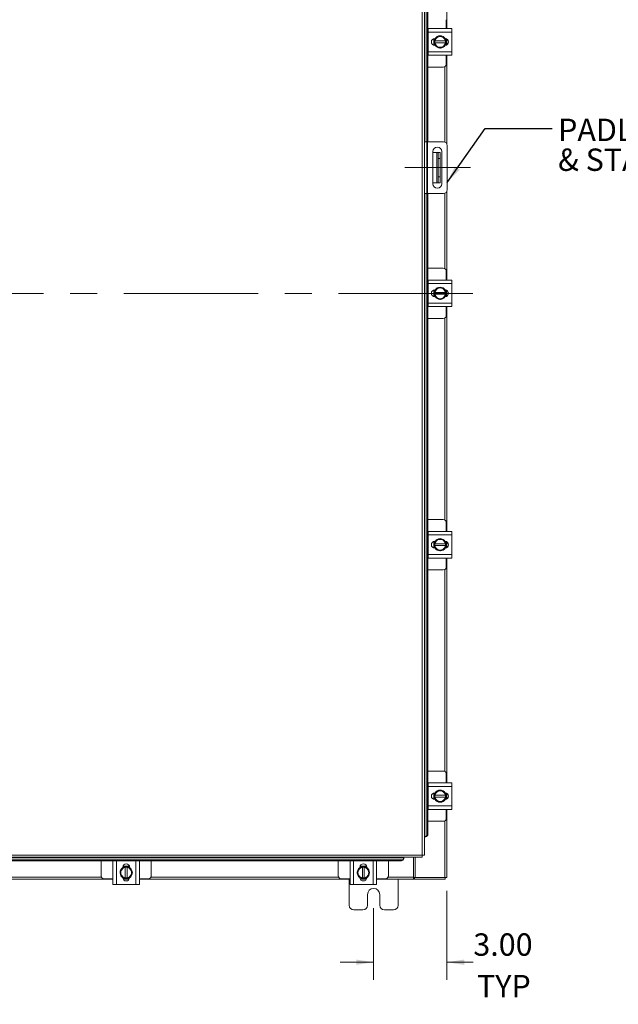
# Model space of a CAD drawing. Units: inches. Extents: x 0.4 to 16.6, y 0.2 to 10.8.
# Drawn here: x 5.1 to 7.4, y 3.1 to 6.8 of the extents above; entities that cross this region are included whole.
import ezdxf

# ---------------------------------------------------------------- set-up
doc = ezdxf.new("R2010")
doc.units = ezdxf.units.IN
doc.header["$MEASUREMENT"] = 0
doc.linetypes.add('CENTERX2', pattern=[0.8, 0.5, -0.1, 0.1, -0.1])
doc.styles.add('SLDTEXTSTYLE0', font='TXT', dxfattribs={"width": 0.7})
doc.dimstyles.new('SLDDIMSTYLE1', dxfattribs={"dimtxt": 0.088867, "dimasz": 0.065, "dimexe": 0, "dimexo": 0.0625, "dimgap": 0.022217, "dimtad": 0, "dimtih": 1, "dimtoh": 1, "dimlfac": 11, "dimrnd": 1e-09, "dimzin": 4, "dimdsep": 46, "dimtxsty": 'SLDTEXTSTYLE0', "dimsah": 1, "dimcen": 0.09, "dimadec": 0, "dimazin": 1, "dimtfac": 1, "dimtmove": 0, "dimatfit": 0, "dimfxl": 1, "dimfrac": 2, "dimtolj": 1, "dimtzin": 12, "dimarcsym": 0})
doc.dimstyles.new('SLDDIMSTYLE3', dxfattribs={"dimtxt": 0.18, "dimasz": 0.065, "dimexe": 0, "dimexo": 0.0625, "dimgap": 0, "dimtad": 0, "dimtih": 1, "dimtoh": 1, "dimdec": 0, "dimrnd": 1e-09, "dimzin": 0, "dimdsep": 46, "dimtxsty": 'Standard', "dimsah": 1, "dimcen": 0.09, "dimadec": 0, "dimazin": 0, "dimtfac": 0.065, "dimtdec": 0, "dimtofl": 0, "dimtmove": 0, "dimatfit": 3, "dimfxl": 1, "dimfrac": 2, "dimtolj": 1, "dimtzin": 0, "dimarcsym": 0})

# ---------------------------------------------------------------- blocks, each defined once
blk = doc.blocks.new('_D_1')
at = {"color": 7, "linetype": 'Continuous', "lineweight": 0}
for p, q in [((6.7116, 3.5263), (6.7116, 3.1959)), ((6.4389, 3.4627), (6.4389, 3.1959)), ((6.4389, 3.2609), (6.3139, 3.2609)), ((6.7116, 3.2609), (6.8103, 3.2609))]:
    blk.add_line(p, q, dxfattribs=at)
for points in [[(6.4389, 3.2609), (6.3739, 3.2709), (6.3739, 3.2509)], [(6.7116, 3.2609), (6.7766, 3.2509), (6.7766, 3.2709)]]:
    blk.add_solid(points, dxfattribs=at)
at = {"color": 7, "linetype": 'Continuous', "lineweight": 0, "char_height": 0.08333, "attachment_point": 1, "style": 'SLDTEXTSTYLE0'}
for s, insert in [('3.00', (6.8103, 3.3683)), ('TYP', (6.8238, 3.2136))]:
    blk.add_mtext(s, dxfattribs=dict(at, insert=insert))
blk = doc.blocks.new('SW_NOTE_4')
at = {"color": 0, "linetype": 'Continuous', "lineweight": 0, "attachment_point": 1, "style": 'SLDTEXTSTYLE0'}
for s, insert, char_height in [('PADLOCK HASP', (0.0215, 0.0365), 0.083333), ('& STAPLE', (0.0215, -0.0747), 0.08333)]:
    blk.add_mtext(s, dxfattribs=dict(at, insert=insert, char_height=char_height))

msp = doc.modelspace()

# ---------------------------------------------------------------- linework, layer by layer
at = {"color": 7, "linetype": 'Continuous', "lineweight": 15}
for p, q in [((6.61981, 3.65989), (6.61981, 7.84285)), ((6.62778, 7.84275), (6.62778, 3.65999)), ((6.62956, 6.31589), (6.62956, 7.77456)), ((6.63728, 7.76547), (6.63728, 6.31589)), ((6.64068, 7.76547), (6.64068, 6.31589)), ((6.7116, 7.57401), (6.7116, 6.73714)), ((6.70939, 6.73714), (6.70939, 6.77032)), ((6.64258, 6.73578), (6.64068, 6.73578)), ((6.64258, 6.73714), (6.73076, 6.73714)), ((6.64258, 6.72396), (6.64258, 6.73714)), ((6.73076, 6.72396), (6.64258, 6.72396)), ((6.64258, 6.72396), (6.64258, 6.65123)), ((6.67763, 6.70534), (6.68667, 6.71055)), ((6.68667, 6.71055), (6.6957, 6.70534)), ((6.73076, 6.73714), (6.73076, 6.72396)), ((6.73076, 6.72396), (6.73076, 6.65123)), ((6.66258, 6.67551), (6.66258, 6.69968)), ((6.66671, 6.70037), (6.66787, 6.70037)), ((6.66787, 6.67482), (6.66671, 6.67482)), ((6.66678, 6.69101), (6.66678, 6.69906)), ((6.66705, 6.69101), (6.66678, 6.69101)), ((6.66678, 6.68419), (6.66678, 6.69101)), ((6.66678, 6.67613), (6.66678, 6.68419)), ((6.66678, 6.68419), (6.66705, 6.68419)), ((6.66679, 6.69908), (6.67583, 6.7043)), ((6.67583, 6.67089), (6.66679, 6.67611)), ((6.70628, 6.69101), (6.66705, 6.69101)), ((6.66705, 6.68419), (6.70628, 6.68419)), ((6.67763, 6.70534), (6.67583, 6.7043)), ((6.6975, 6.7043), (6.6957, 6.70534)), ((6.6975, 6.7043), (6.70654, 6.69908)), ((6.70654, 6.67611), (6.6975, 6.67089)), ((6.70628, 6.69101), (6.70655, 6.69101)), ((6.70655, 6.68419), (6.70628, 6.68419)), ((6.70655, 6.69906), (6.70655, 6.69101)), ((6.70655, 6.69101), (6.70655, 6.68419)), ((6.70655, 6.68419), (6.70655, 6.67613)), ((6.71076, 6.69899), (6.71076, 6.6762)), ((6.7116, 6.69852), (6.7116, 6.67667)), ((6.64068, 6.63941), (6.64258, 6.63941)), ((6.64258, 6.65123), (6.73076, 6.65123)), ((6.64258, 6.63805), (6.64258, 6.65123)), ((6.73076, 6.63805), (6.64258, 6.63805)), ((6.67583, 6.67089), (6.67763, 6.66986)), ((6.68667, 6.66464), (6.67763, 6.66986)), ((6.6957, 6.66986), (6.68667, 6.66464)), ((6.6957, 6.66986), (6.6975, 6.67089)), ((6.70939, 6.60487), (6.70939, 6.63805)), ((6.7116, 6.63805), (6.7116, 6.30832)), ((6.73076, 6.65123), (6.73076, 6.63805)), ((6.64068, 6.59396), (6.69848, 6.59396)), ((6.70363, 6.59525), (6.70363, 6.31513)), ((6.62778, 6.31589), (6.63688, 6.31589)), ((6.63688, 6.12316), (6.63688, 6.31589)), ((6.63688, 6.31589), (6.6396, 6.31589)), ((6.6396, 6.31589), (6.6396, 6.12316)), ((6.69906, 6.31589), (6.6396, 6.31589)), ((6.65924, 6.27894), (6.65924, 6.15957)), ((6.65924, 6.27635), (6.67476, 6.27635)), ((6.67476, 6.16271), (6.67476, 6.27635)), ((6.67476, 6.27635), (6.6793, 6.27635)), ((6.6793, 6.27635), (6.68658, 6.27635)), ((6.6793, 6.25362), (6.6793, 6.27635)), ((6.68658, 6.27635), (6.68658, 6.25362)), ((6.69333, 6.15957), (6.69333, 6.27894)), ((6.71324, 6.13735), (6.71324, 6.30171)), ((6.68658, 6.25362), (6.6793, 6.25362)), ((6.6793, 6.25362), (6.6793, 6.18544)), ((6.68658, 6.25362), (6.68658, 6.18544)), ((6.65924, 6.16271), (6.67476, 6.16271)), ((6.6793, 6.16271), (6.67476, 6.16271)), ((6.6793, 6.18544), (6.68658, 6.18544)), ((6.6793, 6.16271), (6.6793, 6.18544)), ((6.68658, 6.16271), (6.6793, 6.16271)), ((6.68658, 6.18544), (6.68658, 6.16271)), ((6.63688, 6.12316), (6.62778, 6.12316)), ((6.62956, 3.72817), (6.62956, 6.12316)), ((6.6396, 6.12316), (6.63688, 6.12316)), ((6.63728, 6.12316), (6.63728, 3.73726)), ((6.69906, 6.12316), (6.6396, 6.12316)), ((6.64068, 6.12316), (6.64068, 3.73726)), ((6.70363, 6.12392), (6.70363, 5.84381)), ((6.7116, 6.13073), (6.7116, 5.80101)), ((6.69848, 5.8451), (6.64068, 5.8451)), ((6.70939, 5.80101), (6.70939, 5.83419)), ((6.64258, 5.79964), (6.64068, 5.79964)), ((6.64258, 5.78782), (6.64258, 5.80101)), ((6.64258, 5.80101), (6.73076, 5.80101)), ((6.73076, 5.80101), (6.73076, 5.78782)), ((6.73076, 5.78782), (6.64258, 5.78782)), ((6.64258, 5.78782), (6.64258, 5.7151)), ((6.66258, 5.73938), (6.66258, 5.76354)), ((6.66671, 5.76423), (6.66787, 5.76423)), ((6.66678, 5.75487), (6.66678, 5.76292)), ((6.66679, 5.76295), (6.67583, 5.76816)), ((6.67763, 5.7692), (6.67583, 5.76816)), ((6.67763, 5.7692), (6.68667, 5.77441)), ((6.68667, 5.77441), (6.6957, 5.7692)), ((6.6975, 5.76816), (6.6957, 5.7692)), ((6.6975, 5.76816), (6.70654, 5.76295)), ((6.70655, 5.76292), (6.70655, 5.75487)), ((6.71076, 5.76285), (6.71076, 5.74007)), ((6.7116, 5.76238), (6.7116, 5.74054)), ((6.73076, 5.78782), (6.73076, 5.7151)), ((6.66787, 5.73869), (6.66671, 5.73869)), ((6.66705, 5.75487), (6.66678, 5.75487)), ((6.66678, 5.74805), (6.66678, 5.75487)), ((6.66678, 5.73999), (6.66678, 5.74805)), ((6.66678, 5.74805), (6.66705, 5.74805)), ((6.67583, 5.73476), (6.66679, 5.73997)), ((6.70628, 5.75487), (6.66705, 5.75487)), ((6.66705, 5.74805), (6.70628, 5.74805)), ((6.67583, 5.73476), (6.67763, 5.73372)), ((6.68667, 5.72851), (6.67763, 5.73372)), ((6.6957, 5.73372), (6.68667, 5.72851)), ((6.6957, 5.73372), (6.6975, 5.73476)), ((6.70654, 5.73997), (6.6975, 5.73476)), ((6.70628, 5.75487), (6.70655, 5.75487)), ((6.70655, 5.74805), (6.70628, 5.74805)), ((6.70655, 5.75487), (6.70655, 5.74805)), ((6.70655, 5.74805), (6.70655, 5.73999)), ((6.64068, 5.70328), (6.64258, 5.70328)), ((6.64258, 5.7151), (6.73076, 5.7151)), ((6.64258, 5.70191), (6.64258, 5.7151)), ((6.73076, 5.70191), (6.64258, 5.70191)), ((6.70939, 5.66873), (6.70939, 5.70191)), ((6.7116, 5.70191), (6.7116, 4.86487)), ((6.73076, 5.7151), (6.73076, 5.70191)), ((6.64068, 5.65782), (6.69848, 5.65782)), ((6.70363, 5.65911), (6.70363, 4.90767)), ((6.69848, 4.90896), (6.64068, 4.90896)), ((6.70939, 4.86487), (6.70939, 4.89805)), ((6.64258, 4.86351), (6.64068, 4.86351)), ((6.64258, 4.86487), (6.73076, 4.86487)), ((6.64258, 4.85169), (6.64258, 4.86487)), ((6.73076, 4.85169), (6.64258, 4.85169)), ((6.64258, 4.85169), (6.64258, 4.77896)), ((6.73076, 4.86487), (6.73076, 4.85169)), ((6.73076, 4.85169), (6.73076, 4.77896)), ((6.66258, 4.80324), (6.66258, 4.82741)), ((6.66671, 4.8281), (6.66787, 4.8281)), ((6.66678, 4.81873), (6.66678, 4.82679)), ((6.66705, 4.81873), (6.66678, 4.81873)), ((6.66678, 4.81191), (6.66678, 4.81873)), ((6.66678, 4.80386), (6.66678, 4.81191)), ((6.66678, 4.81191), (6.66705, 4.81191)), ((6.66679, 4.82681), (6.67583, 4.83203)), ((6.67583, 4.79862), (6.66679, 4.80384)), ((6.70628, 4.81873), (6.66705, 4.81873)), ((6.66705, 4.81191), (6.70628, 4.81191)), ((6.67763, 4.83306), (6.67583, 4.83203)), ((6.67763, 4.83306), (6.68667, 4.83828)), ((6.68667, 4.83828), (6.6957, 4.83306)), ((6.6975, 4.83203), (6.6957, 4.83306)), ((6.6975, 4.83203), (6.70654, 4.82681)), ((6.70654, 4.80384), (6.6975, 4.79862)), ((6.70628, 4.81873), (6.70655, 4.81873)), ((6.70655, 4.81191), (6.70628, 4.81191)), ((6.70655, 4.82679), (6.70655, 4.81873)), ((6.70655, 4.81873), (6.70655, 4.81191)), ((6.70655, 4.81191), (6.70655, 4.80386)), ((6.71076, 4.82672), (6.71076, 4.80393)), ((6.7116, 4.82625), (6.7116, 4.8044)), ((6.64068, 4.76714), (6.64258, 4.76714)), ((6.64258, 4.77896), (6.73076, 4.77896)), ((6.64258, 4.76578), (6.64258, 4.77896)), ((6.66787, 4.80255), (6.66671, 4.80255)), ((6.67583, 4.79862), (6.67763, 4.79758)), ((6.68667, 4.79237), (6.67763, 4.79758)), ((6.6957, 4.79758), (6.68667, 4.79237)), ((6.6957, 4.79758), (6.6975, 4.79862)), ((6.73076, 4.77896), (6.73076, 4.76578)), ((6.73076, 4.76578), (6.64258, 4.76578)), ((6.70939, 4.7326), (6.70939, 4.76578)), ((6.7116, 4.76578), (6.7116, 3.92873)), ((6.64068, 4.72169), (6.69848, 4.72169)), ((6.70363, 4.72298), (6.70363, 3.97153)), ((6.69848, 3.97282), (6.64068, 3.97282)), ((6.70939, 3.92873), (6.70939, 3.96191)), ((6.64258, 3.92737), (6.64068, 3.92737)), ((6.64258, 3.92873), (6.73076, 3.92873)), ((6.64258, 3.91555), (6.64258, 3.92873)), ((6.73076, 3.92873), (6.73076, 3.91555)), ((6.73076, 3.91555), (6.64258, 3.91555)), ((6.64258, 3.91555), (6.64258, 3.84282)), ((6.66258, 3.8671), (6.66258, 3.89127)), ((6.66671, 3.89196), (6.66787, 3.89196)), ((6.66678, 3.8826), (6.66678, 3.89065)), ((6.66679, 3.89067), (6.67583, 3.89589)), ((6.67763, 3.89693), (6.67583, 3.89589)), ((6.67763, 3.89693), (6.68667, 3.90214)), ((6.68667, 3.90214), (6.6957, 3.89693)), ((6.6975, 3.89589), (6.6957, 3.89693)), ((6.6975, 3.89589), (6.70654, 3.89067)), ((6.70655, 3.89065), (6.70655, 3.8826)), ((6.71076, 3.89058), (6.71076, 3.86779)), ((6.7116, 3.89011), (6.7116, 3.86826)), ((6.73076, 3.91555), (6.73076, 3.84282)), ((6.66787, 3.86641), (6.66671, 3.86641)), ((6.66705, 3.8826), (6.66678, 3.8826)), ((6.66678, 3.87578), (6.66678, 3.8826)), ((6.66678, 3.86772), (6.66678, 3.87578)), ((6.66678, 3.87578), (6.66705, 3.87578)), ((6.67583, 3.86248), (6.66679, 3.8677)), ((6.70628, 3.8826), (6.66705, 3.8826)), ((6.66705, 3.87578), (6.70628, 3.87578)), ((6.67583, 3.86248), (6.67763, 3.86145)), ((6.68667, 3.85623), (6.67763, 3.86145)), ((6.6957, 3.86145), (6.68667, 3.85623)), ((6.6957, 3.86145), (6.6975, 3.86248)), ((6.70654, 3.8677), (6.6975, 3.86248)), ((6.70628, 3.8826), (6.70655, 3.8826)), ((6.70655, 3.87578), (6.70628, 3.87578)), ((6.70655, 3.8826), (6.70655, 3.87578)), ((6.70655, 3.87578), (6.70655, 3.86772)), ((6.64068, 3.83101), (6.64258, 3.83101)), ((6.64258, 3.84282), (6.73076, 3.84282)), ((6.64258, 3.82964), (6.64258, 3.84282)), ((6.73076, 3.82964), (6.64258, 3.82964)), ((6.70939, 3.79646), (6.70939, 3.82964)), ((6.7116, 3.82964), (6.7116, 3.57634)), ((6.73076, 3.84282), (6.73076, 3.82964)), ((6.64068, 3.78555), (6.69848, 3.78555)), ((6.70363, 3.78684), (6.70363, 3.57634)), ((6.62778, 3.72817), (6.6294, 3.72817)), ((6.6328, 3.72817), (6.6294, 3.72817)), ((6.6294, 3.72817), (6.62956, 3.72817)), ((6.63295, 3.72817), (6.6328, 3.72817)), ((6.63728, 3.73726), (6.64068, 3.73726)), ((3.53067, 3.65989), (6.61981, 3.65989)), ((3.53077, 3.65191), (6.61971, 3.65191)), ((3.59895, 3.65014), (6.55152, 3.65014)), ((6.54244, 3.64242), (3.60804, 3.64242)), ((6.54244, 3.63902), (3.60804, 3.63902)), ((5.42324, 3.63902), (5.42324, 3.58267)), ((5.46733, 3.5504), (5.46733, 3.63858)), ((5.46733, 3.63858), (5.48051, 3.63858)), ((5.46869, 3.63902), (5.46869, 3.63858)), ((5.48051, 3.63858), (5.48051, 3.5504)), ((5.55324, 3.63858), (5.48051, 3.63858)), ((5.55324, 3.5504), (5.55324, 3.63858)), ((5.55324, 3.63858), (5.56642, 3.63858)), ((5.56506, 3.63858), (5.56506, 3.63902)), ((5.56642, 3.63858), (5.56642, 3.5504)), ((5.61051, 3.58267), (5.61051, 3.63902)), ((6.30688, 3.63902), (6.30688, 3.58267)), ((6.35097, 3.5504), (6.35097, 3.63858)), ((6.35097, 3.63858), (6.36415, 3.63858)), ((6.35233, 3.63902), (6.35233, 3.63858)), ((6.36415, 3.63858), (6.36415, 3.5504)), ((6.43688, 3.63858), (6.36415, 3.63858)), ((6.43688, 3.5504), (6.43688, 3.63858)), ((6.43688, 3.63858), (6.45006, 3.63858)), ((6.44869, 3.63858), (6.44869, 3.63902)), ((6.45006, 3.63858), (6.45006, 3.5504)), ((6.49415, 3.58267), (6.49415, 3.63902)), ((6.54244, 3.63902), (6.54244, 3.64242)), ((6.55152, 3.65014), (6.55153, 3.6503)), ((6.55153, 3.6469), (6.55152, 3.64675)), ((6.55153, 3.6503), (6.55153, 3.65191)), ((6.55153, 3.6503), (6.55153, 3.6469)), ((6.58771, 3.65191), (6.58771, 3.57752)), ((6.59339, 3.65191), (6.59339, 3.57634)), ((5.49392, 3.59449), (5.49914, 3.60353)), ((5.49914, 3.58545), (5.49392, 3.59449)), ((5.50017, 3.60532), (5.49914, 3.60353)), ((5.50017, 3.60532), (5.50539, 3.61436)), ((5.5041, 3.61329), (5.5041, 3.61444)), ((5.50479, 3.61858), (5.52896, 3.61858)), ((5.50541, 3.61437), (5.51347, 3.61437)), ((5.51347, 3.61437), (5.51347, 3.6141)), ((5.51347, 3.61437), (5.52028, 3.61437)), ((5.51347, 3.6141), (5.51347, 3.57487)), ((5.52028, 3.6141), (5.52028, 3.61437)), ((5.52028, 3.61437), (5.52834, 3.61437)), ((5.52028, 3.57487), (5.52028, 3.6141)), ((5.52836, 3.61436), (5.53358, 3.60532)), ((5.52965, 3.61444), (5.52965, 3.61329)), ((5.53461, 3.60353), (5.53358, 3.60532)), ((5.53461, 3.60353), (5.53983, 3.59449)), ((5.53983, 3.59449), (5.53461, 3.58545)), ((6.37756, 3.59449), (6.38277, 3.60353)), ((6.38277, 3.58545), (6.37756, 3.59449)), ((6.38381, 3.60532), (6.38277, 3.60353)), ((6.38381, 3.60532), (6.38902, 3.61436)), ((6.38774, 3.61329), (6.38774, 3.61444)), ((6.38843, 3.61858), (6.4126, 3.61858)), ((6.38905, 3.61437), (6.3971, 3.61437)), ((6.3971, 3.61437), (6.3971, 3.6141)), ((6.3971, 3.61437), (6.40392, 3.61437)), ((6.3971, 3.6141), (6.3971, 3.57487)), ((6.40392, 3.6141), (6.40392, 3.61437)), ((6.40392, 3.61437), (6.41198, 3.61437)), ((6.40392, 3.57487), (6.40392, 3.6141)), ((6.412, 3.61436), (6.41721, 3.60532)), ((6.41328, 3.61444), (6.41328, 3.61329)), ((6.41825, 3.60353), (6.41721, 3.60532)), ((6.41825, 3.60353), (6.42347, 3.59449)), ((6.42347, 3.59449), (6.41825, 3.58545)), ((5.46733, 3.56955), (4.68278, 3.56955)), ((4.72559, 3.57752), (5.42453, 3.57752)), ((5.43415, 3.57176), (5.46733, 3.57176)), ((5.49914, 3.58545), (5.50017, 3.58365)), ((5.50539, 3.57461), (5.50017, 3.58365)), ((5.51347, 3.5746), (5.50541, 3.5746)), ((5.52827, 3.5704), (5.50548, 3.5704)), ((5.5278, 3.56955), (5.50595, 3.56955)), ((5.51347, 3.5746), (5.51347, 3.57487)), ((5.52028, 3.5746), (5.51347, 3.5746)), ((5.52028, 3.57487), (5.52028, 3.5746)), ((5.52834, 3.5746), (5.52028, 3.5746)), ((5.53358, 3.58365), (5.52836, 3.57461)), ((5.53358, 3.58365), (5.53461, 3.58545)), ((5.56642, 3.57176), (5.5996, 3.57176)), ((6.35097, 3.56955), (5.56642, 3.56955)), ((5.60922, 3.57752), (6.30817, 3.57752)), ((6.31778, 3.57176), (6.35097, 3.57176)), ((6.34797, 3.56955), (6.34797, 3.47319)), ((6.38277, 3.58545), (6.38381, 3.58365)), ((6.38902, 3.57461), (6.38381, 3.58365)), ((6.3971, 3.5746), (6.38905, 3.5746)), ((6.41191, 3.5704), (6.38912, 3.5704)), ((6.41144, 3.56955), (6.38959, 3.56955)), ((6.3971, 3.5746), (6.3971, 3.57487)), ((6.40392, 3.5746), (6.3971, 3.5746)), ((6.40392, 3.57487), (6.40392, 3.5746)), ((6.41198, 3.5746), (6.40392, 3.5746)), ((6.41721, 3.58365), (6.412, 3.57461)), ((6.41721, 3.58365), (6.41825, 3.58545)), ((6.45006, 3.57176), (6.48324, 3.57176)), ((6.58771, 3.56955), (6.45006, 3.56955)), ((6.49286, 3.57752), (6.58771, 3.57752)), ((6.52978, 3.47319), (6.52978, 3.56955)), ((6.58771, 3.57752), (6.58771, 3.56955)), ((6.59111, 3.57634), (6.58771, 3.57634)), ((6.58771, 3.56955), (6.59111, 3.56955)), ((6.59111, 3.57634), (6.59111, 3.56955)), ((6.59339, 3.57634), (6.59111, 3.57634)), ((6.70481, 3.56955), (6.59111, 3.56955)), ((6.59339, 3.57634), (6.70363, 3.57634)), ((6.7116, 3.57634), (6.70363, 3.57634)), ((6.70481, 3.57634), (6.70481, 3.56955)), ((5.48051, 3.5504), (5.46733, 3.5504)), ((5.55324, 3.5504), (5.48051, 3.5504)), ((5.56642, 3.5504), (5.55324, 3.5504)), ((6.36415, 3.5504), (6.35097, 3.5504)), ((6.43688, 3.5504), (6.36415, 3.5504)), ((6.45006, 3.5504), (6.43688, 3.5504)), ((6.41615, 3.47319), (6.41615, 3.51273)), ((6.4616, 3.51273), (6.4616, 3.47319)), ((6.36524, 3.45591), (6.39888, 3.45591)), ((6.47888, 3.45591), (6.51251, 3.45591))]:
    msp.add_line(p, q, dxfattribs=at)
at = {"color": 7, "linetype": 'CENTERX2', "lineweight": 0}
for p, q in [((6.79948, 6.21953), (6.55509, 6.21953)), ((6.80851, 5.75137), (3.19567, 5.75137))]:
    msp.add_line(p, q, dxfattribs=at)
at = {"color": 7, "linetype": 'Continuous', "lineweight": 15, "flags": 128}
for points in [[(6.66394, 6.6876), (6.6646, 6.69304), (6.66653, 6.69814)], [(6.66638, 6.67736), (6.6646, 6.68216), (6.66394, 6.6876)], [(6.66394, 5.75146), (6.6646, 5.7569), (6.66653, 5.762)], [(6.66638, 5.74122), (6.6646, 5.74602), (6.66394, 5.75146)], [(6.66394, 4.81532), (6.6646, 4.82076), (6.66653, 4.82586)], [(6.66638, 4.80509), (6.6646, 4.80988), (6.66394, 4.81532)], [(6.66394, 3.87919), (6.6646, 3.88463), (6.66653, 3.88973)], [(6.66638, 3.86895), (6.6646, 3.87375), (6.66394, 3.87919)], [(5.50664, 3.61478), (5.51144, 3.61655), (5.51688, 3.61721)], [(5.51688, 3.61721), (5.52231, 3.61655), (5.52741, 3.61462)], [(6.39027, 3.61478), (6.39507, 3.61655), (6.40051, 3.61721)], [(6.40051, 3.61721), (6.40595, 3.61655), (6.41105, 3.61462)]]:
    msp.add_lwpolyline(points, dxfattribs=at)
at = {"color": 7, "linetype": 'Continuous', "lineweight": 15}
for centre, radius, start, end in [((6.68667, 6.6876), 0.02273, 33.099, 146.78575), ((6.66671, 6.6876), 0.01277, 90, 270), ((6.68667, 6.6876), 0.02295, 149.97147, 150.03568), ((6.68667, 6.6876), 0.02295, 209.96432, 210.02853), ((6.68667, 6.6876), 0.01991, 122.97086, 170.14049), ((6.68667, 6.6876), 0.01991, 189.85951, 237.02914), ((6.68667, 6.6876), 0.02273, 212.63679, 267.96656), ((6.68667, 6.6876), 0.01991, 62.99939, 117.00061), ((6.68667, 6.6876), 0.02273, 273.08252, 327.21048), ((6.68667, 6.6876), 0.01991, 9.85951, 57.02914), ((6.68667, 6.6876), 0.01991, 302.97086, 350.14049), ((6.70498, 6.6876), 0.01277, 272.18372, 87.81628), ((6.68667, 6.6876), 0.02295, 29.96432, 30.02853), ((6.68667, 6.6876), 0.02295, 329.97147, 330.03568), ((6.68667, 6.6876), 0.02273, 331.60626, 27.05563), ((6.68667, 6.6876), 0.01991, 242.99939, 297.00061), ((6.69848, 6.60487), 0.01091, 270, 0), ((6.69906, 6.30171), 0.01418, 0, 90), ((6.67628, 6.27894), 0.01705, 0, 180), ((6.67628, 6.15957), 0.01705, 180, 0), ((6.69906, 6.13735), 0.01418, 270, 0), ((6.69848, 5.83419), 0.01091, 0, 90), ((6.66671, 5.75146), 0.01277, 90, 270), ((6.68667, 5.75146), 0.02295, 149.97147, 150.03568), ((6.68667, 5.75146), 0.01991, 122.97086, 170.14049), ((6.68667, 5.75146), 0.02273, 33.099, 146.78575), ((6.68667, 5.75146), 0.01991, 62.99939, 117.00061), ((6.68667, 5.75146), 0.01991, 9.85951, 57.02914), ((6.70498, 5.75146), 0.01277, 272.18372, 87.81628), ((6.68667, 5.75146), 0.02295, 29.96432, 30.02853), ((6.68667, 5.75146), 0.02273, 331.60626, 27.05563), ((6.68667, 5.75146), 0.02295, 209.96432, 210.02853), ((6.68667, 5.75146), 0.01991, 189.85951, 237.02914), ((6.68667, 5.75146), 0.02273, 212.63679, 267.96656), ((6.68667, 5.75146), 0.01991, 242.99939, 297.00061), ((6.68667, 5.75146), 0.02273, 273.08252, 327.21048), ((6.68667, 5.75146), 0.01991, 302.97086, 350.14049), ((6.68667, 5.75146), 0.02295, 329.97147, 330.03568), ((6.69848, 5.66873), 0.01091, 270, 0), ((6.69848, 4.89805), 0.01091, 0, 90), ((6.66671, 4.81532), 0.01277, 90, 270), ((6.68667, 4.81532), 0.02295, 149.97147, 150.03568), ((6.68667, 4.81532), 0.02295, 209.96432, 210.02853), ((6.68667, 4.81532), 0.01991, 122.97086, 170.14049), ((6.68667, 4.81532), 0.01991, 189.85951, 237.02914), ((6.68667, 4.81532), 0.02273, 212.63679, 267.96656), ((6.68667, 4.81532), 0.02273, 33.099, 146.78575), ((6.68667, 4.81532), 0.01991, 62.99939, 117.00061), ((6.68667, 4.81532), 0.02273, 273.08252, 327.21048), ((6.68667, 4.81532), 0.01991, 9.85951, 57.02914), ((6.68667, 4.81532), 0.01991, 302.97086, 350.14049), ((6.70498, 4.81532), 0.01277, 272.18372, 87.81628), ((6.68667, 4.81532), 0.02295, 29.96432, 30.02853), ((6.68667, 4.81532), 0.02295, 329.97147, 330.03568), ((6.68667, 4.81532), 0.02273, 331.60626, 27.05563), ((6.68667, 4.81532), 0.01991, 242.99939, 297.00061), ((6.69848, 4.7326), 0.01091, 270, 0), ((6.69848, 3.96191), 0.01091, 0, 90), ((6.66671, 3.87919), 0.01277, 90, 270), ((6.68667, 3.87919), 0.02295, 149.97147, 150.03568), ((6.68667, 3.87919), 0.01991, 122.97086, 170.14049), ((6.68667, 3.87919), 0.02273, 34.16596, 145.80578), ((6.68667, 3.87919), 0.01991, 62.99939, 117.00061), ((6.68667, 3.87919), 0.01991, 9.85951, 57.02914), ((6.70498, 3.87919), 0.01277, 272.18372, 87.81628), ((6.68667, 3.87919), 0.02295, 29.96432, 30.02853), ((6.68667, 3.87919), 0.02273, 331.60626, 27.05563), ((6.68667, 3.87919), 0.02295, 209.96432, 210.02853), ((6.68667, 3.87919), 0.01991, 189.85951, 237.02914), ((6.68667, 3.87919), 0.02273, 212.63679, 267.96656), ((6.68667, 3.87919), 0.01991, 242.99939, 297.00061), ((6.68667, 3.87919), 0.02273, 273.08252, 327.21048), ((6.68667, 3.87919), 0.01991, 302.97086, 350.14049), ((6.68667, 3.87919), 0.02295, 329.97147, 330.03568), ((6.69848, 3.79646), 0.01091, 270, 0), ((6.62872, 3.73671), 0.00858, 275.58808, 3.70168), ((6.63212, 3.73671), 0.00858, 275.58808, 3.70168), ((6.54299, 3.65098), 0.00858, 266.29832, 354.41192), ((6.54299, 3.64758), 0.00858, 266.29832, 354.41192), ((5.51688, 3.59449), 0.02273, 122.63679, 177.96656), ((5.51688, 3.59449), 0.02273, 183.08252, 237.21048), ((5.51688, 3.59449), 0.01991, 152.99939, 207.00061), ((5.51688, 3.59449), 0.01991, 99.85951, 147.02914), ((5.51688, 3.61444), 0.01277, 0, 180), ((5.51688, 3.59449), 0.02295, 119.96432, 120.02853), ((5.51688, 3.59449), 0.01991, 32.97086, 80.14049), ((5.51688, 3.59449), 0.02295, 59.97147, 60.03568), ((5.51688, 3.59449), 0.02273, 303.099, 56.78575), ((5.51688, 3.59449), 0.01991, 332.99939, 27.00061), ((6.40051, 3.59449), 0.02273, 122.63679, 177.96656), ((6.40051, 3.59449), 0.02273, 183.08252, 237.21048), ((6.40051, 3.59449), 0.01991, 152.99939, 207.00061), ((6.40051, 3.59449), 0.01991, 99.85951, 147.02914), ((6.40051, 3.61444), 0.01277, 0, 180), ((6.40051, 3.59449), 0.02295, 119.96432, 120.02853), ((6.40051, 3.59449), 0.01991, 32.97086, 80.14049), ((6.40051, 3.59449), 0.02295, 59.97147, 60.03568), ((6.40051, 3.59449), 0.02273, 304.16596, 55.80578), ((6.40051, 3.59449), 0.01991, 332.99939, 27.00061), ((5.43415, 3.58267), 0.01091, 180, 270), ((5.51688, 3.59449), 0.01991, 212.97086, 260.14049), ((5.51688, 3.57617), 0.01277, 182.18372, 357.81628), ((5.51688, 3.59449), 0.02295, 239.97147, 240.03568), ((5.51688, 3.59449), 0.02273, 241.60626, 297.05563), ((5.51688, 3.59449), 0.01991, 279.85951, 327.02914), ((5.51688, 3.59449), 0.02295, 299.96432, 300.02853), ((5.5996, 3.58267), 0.01091, 270, 0), ((6.31778, 3.58267), 0.01091, 180, 270), ((6.40051, 3.59449), 0.01991, 212.97086, 260.14049), ((6.40051, 3.57617), 0.01277, 182.18372, 357.81628), ((6.40051, 3.59449), 0.02295, 239.97147, 240.03568), ((6.40051, 3.59449), 0.02273, 241.60626, 297.05563), ((6.40051, 3.59449), 0.01991, 279.85951, 327.02914), ((6.40051, 3.59449), 0.02295, 299.96432, 300.02853), ((6.48324, 3.58267), 0.01091, 270, 0), ((6.43888, 3.51273), 0.02273, 0, 180), ((6.36524, 3.47319), 0.01727, 180, 270), ((6.39888, 3.47319), 0.01727, 270, 0), ((6.47888, 3.47319), 0.01727, 180, 270), ((6.51251, 3.47319), 0.01727, 270, 0)]:
    msp.add_arc(centre, radius, start, end, dxfattribs=at)
for points in [[(6.61981, 3.65989), (6.6198, 3.65884), (6.61979, 3.65675), (6.61976, 3.65412), (6.61973, 3.65227), (6.61972, 3.65203), (6.61971, 3.65191)], [(6.62778, 3.65999), (6.62766, 3.65998), (6.62742, 3.65996), (6.62558, 3.65994), (6.62295, 3.65991), (6.62086, 3.6599), (6.61981, 3.65989)]]:
    msp.add_open_spline(points, degree=3, dxfattribs=at)

# ---------------------------------------------------------------- block references
at = {"color": 7, "linetype": 'Continuous', "lineweight": 0}
msp.add_blockref('SW_NOTE_4', (7.10453, 6.36531), dxfattribs=at)

# ---------------------------------------------------------------- dimensions: what is measured, and where the dimension line sits
dim = msp.add_linear_dim(base=(6.43888, 3.26091), p1=(6.7116, 3.57634), p2=(6.43888, 3.51273), text='<>\\PTYP', dimstyle='SLDDIMSTYLE1', dxfattribs=at)
dim.commit()
dim.dimension.update_dxf_attribs({"geometry": '_D_1', "text_midpoint": (6.92576, 3.26091), "dimtype": 160})

# ---------------------------------------------------------------- leaders
msp.add_leader([(6.71324, 6.16462), (6.85453, 6.36531), (7.10453, 6.36531)], dimstyle='SLDDIMSTYLE3', dxfattribs=at)

doc.saveas('drawing.dxf')
